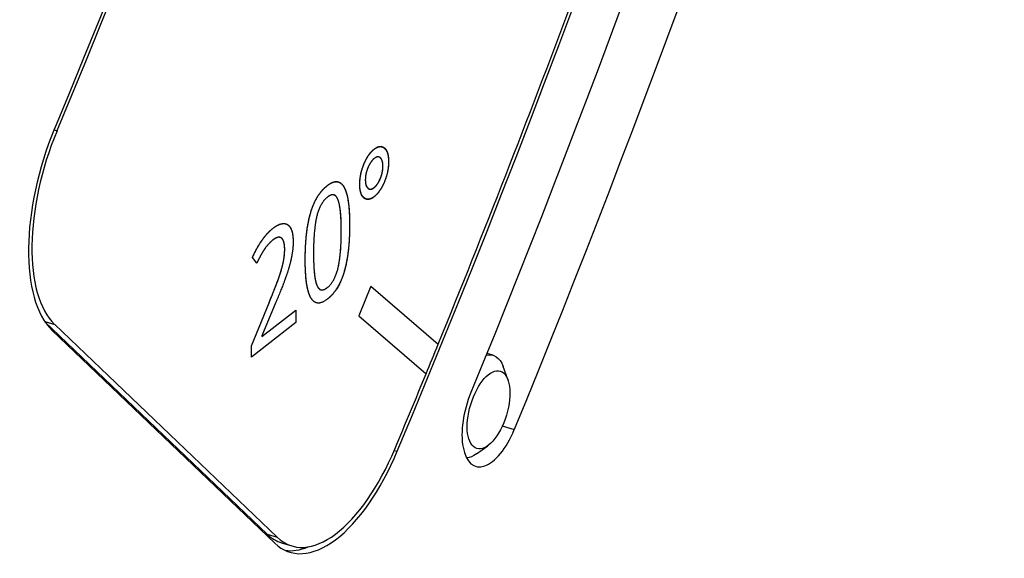
# Model space of a CAD drawing. Extents: x 30 to 151, y -26 to 127.
# Drawn here: x 125 to 126, y 12 to 13 of the extents above; entities that cross this region are included whole.
import ezdxf

# ---------------------------------------------------------------- set-up
doc = ezdxf.new("R2010")
doc.units = 0
doc.header["$MEASUREMENT"] = 0
doc.layers.add('TANGENT_LINES', color=7, linetype='Continuous')
doc.layers.add('VISIBLE', color=7, linetype='Continuous')

msp = doc.modelspace()

# ---------------------------------------------------------------- linework, layer by layer
at = {"layer": 'TANGENT_LINES'}
for p, q in [((124.871, 12.3846), (124.8743, 12.3836)), ((124.8602, 12.1643), (124.8716, 12.1608)), ((125.3863, 12.0441), (125.4, 12.0399)), ((125.2621, 12.0161), (125.2655, 12.0151)), ((125.116, 11.9196), (125.1275, 11.9161))]:
    msp.add_line(p, q, dxfattribs=at)
at = {"layer": 'VISIBLE'}
for p, q in [((125.2494, 12.3645), (125.2471, 12.3653)), ((125.2458, 12.3529), (125.2436, 12.3536)), ((125.1942, 12.3093), (125.1923, 12.3098)), ((125.104, 12.2314), (125.099, 12.2379)), ((125.104, 12.2314), (125.099, 12.2379)), ((125.2352, 12.2048), (125.2212, 12.1706)), ((125.2352, 12.2048), (125.2212, 12.1706)), ((125.2352, 12.2048), (125.3126, 12.1382)), ((125.2352, 12.2048), (125.3126, 12.1382)), ((125.098, 12.1364), (125.1181, 12.1858)), ((125.098, 12.1364), (125.1181, 12.1858)), ((125.126, 12.1864), (125.1099, 12.1477)), ((125.126, 12.1864), (125.1099, 12.1477)), ((125.1099, 12.147), (125.1488, 12.1774)), ((125.1099, 12.147), (125.1488, 12.1774)), ((125.1488, 12.1774), (125.1488, 12.1632)), ((125.1488, 12.1774), (125.1488, 12.1632)), ((125.116, 11.9196), (124.8604, 12.164)), ((125.1275, 11.9161), (124.8716, 12.1608)), ((125.1488, 12.1632), (125.0979, 12.1234)), ((125.1488, 12.1632), (125.0979, 12.1234)), ((125.2212, 12.1706), (125.2986, 12.104)), ((125.2212, 12.1706), (125.2986, 12.104)), ((125.1246, 11.9094), (124.8687, 12.154)), ((125.1099, 12.1477), (125.1099, 12.147)), ((125.1099, 12.1477), (125.1099, 12.147)), ((125.0979, 12.1234), (125.098, 12.1364)), ((125.0979, 12.1234), (125.098, 12.1364)), ((125.3757, 12.1254), (125.3685, 12.1276)), ((125.3927, 12.0975), (125.3872, 12.1126)), ((125.3565, 12.012), (125.3696, 12.0214)), ((125.1326, 11.9097), (125.1441, 11.9062))]:
    msp.add_line(p, q, dxfattribs=at)
for centre, major_axis, start_param, end_param in [((122.8334, 14.2483), (1.6121, 5.2944), 4.496109, 5.010991), ((122.8334, 14.2483), (1.6143, 5.3016), 4.496109, 5.010991), ((122.8334, 14.2483), (1.9264, 6.3264), 4.494758, 4.941178), ((122.8334, 14.2483), (1.9242, 6.3192), 4.514848, 4.578984), ((124.9406, 12.323), (0.0546, 0.1794), 1.354516, 2.912979), ((124.9406, 12.323), (0.0524, 0.1722), 1.354516, 2.912979), ((122.8334, 14.2483), (1.9242, 6.3192), 4.509171, 4.514848), ((122.8334, 14.2483), (1.9242, 6.3192), 4.494758, 4.509171), ((125.3751, 12.0613), (0.0194, 0.0636), 1.370417, 4.51201), ((125.1965, 12.0784), (0.0546, 0.1794), 2.912979, 4.494758), ((125.1965, 12.0784), (0.0524, 0.1722), 2.912979, 4.494758), ((125.1851, 12.0819), (0.0524, 0.1722), 2.912979, 3.141593), ((125.1851, 12.0819), (0.0546, 0.1794), 3.210935, 3.50148)]:
    msp.add_ellipse(centre, major_axis=major_axis, ratio=0.46106, start_param=start_param, end_param=end_param, dxfattribs=at)
at = {"layer": 'VISIBLE', "extrusion": (0, 0, -1)}
for centre, major_axis, start_param, end_param in [((122.8334, 14.2483), (-1.9589, -6.4333), 4.563702, 4.912768), ((122.8334, 14.2483), (-1.9976, -6.5604), 4.563702, 4.912768), ((125.3578, 12.0666), (-0.0179, -0.0588), 2.868312, 3.687953), ((125.3578, 12.0666), (-0.0179, -0.0588), 5.736825, 6.092794)]:
    msp.add_ellipse(centre, major_axis=major_axis, ratio=0.46106, start_param=start_param, end_param=end_param, dxfattribs=at)
at = {"layer": 'VISIBLE'}
msp.add_ellipse((125.3705, 12.0627), major_axis=(0.0135, 0.0445), ratio=0.46106, dxfattribs=at)
for points, knots in [([(125.2389, 12.3622), (125.2429, 12.3652), (125.2461, 12.3653), (125.2471, 12.3653), (125.248, 12.365), (125.2494, 12.3646), (125.2507, 12.3634)], [0, 0, 0, 0.56, 0.56, 0.729369, 0.729369, 1, 1, 1]), ([(125.2391, 12.3624), (125.243, 12.3655), (125.2462, 12.3655), (125.2472, 12.3655), (125.2481, 12.3652), (125.2495, 12.3648), (125.2508, 12.3637)], [0, 0, 0, 0.56, 0.56, 0.729369, 0.729369, 1, 1, 1]), ([(125.2273, 12.3454), (125.2294, 12.3503), (125.2318, 12.3541), (125.2327, 12.3556), (125.2337, 12.3569), (125.2362, 12.3602), (125.2391, 12.3624)], [0, 0, 0, 0.423802, 0.423802, 0.586267, 0.586267, 1, 1, 1]), ([(125.2461, 12.3523), (125.2453, 12.3531), (125.2444, 12.3533), (125.242, 12.354), (125.239, 12.3516)], [0, 0, 0, 0.280621, 0.280621, 1, 1, 1]), ([(125.2444, 12.3533), (125.2435, 12.3536), (125.2425, 12.3534), (125.2409, 12.3531), (125.239, 12.3516)], [0.2806213, 0.2806213, 0.2806213, 0.56, 0.56, 1, 1, 1]), ([(125.249, 12.3427), (125.249, 12.348), (125.2474, 12.3508), (125.2468, 12.3517), (125.2461, 12.3523)], [0, 0, 0, 0.753933, 0.753933, 1, 1, 1]), ([(125.2225, 12.322), (125.2225, 12.3253), (125.2228, 12.3286), (125.2237, 12.3357), (125.2263, 12.3428), (125.2268, 12.3441), (125.2273, 12.3454)], [0, 0, 0, 0.279679, 0.279679, 0.886361, 0.886361, 1, 1, 1]), ([(125.239, 12.3516), (125.2368, 12.3499), (125.2349, 12.347), (125.2332, 12.3445), (125.2318, 12.3411)], [0, 0, 0, 0.528837, 0.528837, 1, 1, 1]), ([(125.166, 12.2895), (125.1703, 12.304), (125.1779, 12.3134), (125.1813, 12.3175), (125.1852, 12.3206)], [0, 0, 0, 0.695426, 0.695426, 1, 1, 1]), ([(125.166, 12.2894), (125.169, 12.2998), (125.1738, 12.3075), (125.176, 12.3111), (125.1786, 12.3141), (125.1816, 12.3177), (125.1852, 12.3205)], [0, 0, 0, 0.495398, 0.495398, 0.726985, 0.726985, 1, 1, 1]), ([(125.1852, 12.3206), (125.1891, 12.3236), (125.1924, 12.3246), (125.1953, 12.3255), (125.1978, 12.3247), (125.2016, 12.3236), (125.2043, 12.3188)], [0, 0, 0, 0.309466, 0.309466, 0.585636, 0.585636, 1, 1, 1]), ([(125.1852, 12.3205), (125.1891, 12.3236), (125.1925, 12.3245), (125.1953, 12.3254), (125.1978, 12.3246), (125.2015, 12.3235), (125.2042, 12.3187)], [0, 0, 0, 0.314311, 0.314311, 0.585636, 0.585636, 1, 1, 1]), ([(125.2043, 12.3188), (125.2065, 12.3149), (125.208, 12.3085), (125.2089, 12.3045), (125.2095, 12.2995), (125.2108, 12.2894), (125.2107, 12.2753)], [0, 0, 0, 0.342352, 0.342352, 0.56, 0.56, 1, 1, 1]), ([(125.2273, 12.3065), (125.2263, 12.3072), (125.2255, 12.3084), (125.2249, 12.3093), (125.2243, 12.3105), (125.224, 12.3113), (125.2237, 12.3123), (125.2233, 12.3135), (125.223, 12.3149), (125.2224, 12.318), (125.2225, 12.322)], [0, 0, 0, 0.200977, 0.200977, 0.37405, 0.37405, 0.495642, 0.495642, 0.653459, 0.653459, 1, 1, 1]), ([(125.2288, 12.3269), (125.2288, 12.323), (125.2298, 12.3205), (125.2305, 12.3186), (125.2318, 12.3175)], [0, 0, 0, 0.56, 0.56, 1, 1, 1]), ([(125.2318, 12.3175), (125.2326, 12.3168), (125.2335, 12.3166), (125.2344, 12.3163), (125.2355, 12.3165), (125.2371, 12.3168), (125.2389, 12.3182)], [0, 0, 0, 0.270909, 0.270909, 0.56, 0.56, 1, 1, 1]), ([(125.2389, 12.3182), (125.2425, 12.321), (125.2451, 12.3265), (125.2456, 12.3276), (125.2461, 12.3287)], [0, 0, 0, 0.837896, 0.837896, 1, 1, 1]), ([(125.1974, 12.3042), (125.1956, 12.3088), (125.1926, 12.3097), (125.1895, 12.3106), (125.1852, 12.3072)], [0, 0, 0, 0.486632, 0.486632, 1, 1, 1]), ([(125.1974, 12.3042), (125.1956, 12.3089), (125.1926, 12.3097), (125.1895, 12.3106), (125.1852, 12.3072)], [0, 0, 0, 0.486632, 0.486632, 1, 1, 1]), ([(125.2389, 12.3076), (125.2351, 12.3046), (125.2319, 12.3045), (125.2308, 12.3045), (125.2298, 12.3048), (125.2284, 12.3052), (125.2272, 12.3062)], [0, 0, 0, 0.56, 0.56, 0.745927, 0.745927, 1, 1, 1]), ([(125.239, 12.3078), (125.2339, 12.3039), (125.2299, 12.305), (125.2285, 12.3054), (125.2273, 12.3065)], [0, 0, 0, 0.745927, 0.745927, 1, 1, 1]), ([(125.2012, 12.2679), (125.2012, 12.2742), (125.201, 12.2796), (125.2003, 12.2969), (125.1974, 12.3042)], [0, 0, 0, 0.236926, 0.236926, 1, 1, 1]), ([(125.1597, 12.2353), (125.1597, 12.241), (125.1599, 12.2464), (125.1608, 12.2721), (125.166, 12.2894)], [0, 0, 0, 0.173229, 0.173229, 1, 1, 1]), ([(125.1225, 12.2713), (125.1269, 12.2747), (125.1306, 12.2761), (125.1319, 12.2765), (125.1331, 12.2767), (125.1355, 12.2771), (125.1374, 12.2765), (125.1385, 12.2762), (125.1395, 12.2755)], [0, 0, 0, 0.411989, 0.411989, 0.56, 0.56, 0.841255, 0.841255, 1, 1, 1]), ([(125.1225, 12.2713), (125.1269, 12.2747), (125.1306, 12.2761), (125.1319, 12.2765), (125.1331, 12.2767), (125.1339, 12.2769), (125.1347, 12.2769), (125.1361, 12.2769), (125.1374, 12.2765), (125.1385, 12.2762), (125.1395, 12.2755)], [0, 0, 0, 0.411989, 0.411989, 0.56, 0.56, 0.653878, 0.653878, 0.841255, 0.841255, 1, 1, 1]), ([(125.1395, 12.2755), (125.1428, 12.2733), (125.1444, 12.268), (125.1458, 12.2632), (125.1458, 12.2557)], [0, 0, 0, 0.522382, 0.522382, 1, 1, 1]), ([(125.2107, 12.2753), (125.2107, 12.2493), (125.2068, 12.2307), (125.2057, 12.2256), (125.2044, 12.2211)], [0, 0, 0, 0.786101, 0.786101, 1, 1, 1]), ([(125.099, 12.2379), (125.1051, 12.2512), (125.1119, 12.2602), (125.117, 12.267), (125.1225, 12.2713)], [0, 0, 0, 0.568643, 0.568643, 1, 1, 1]), ([(125.099, 12.2379), (125.1024, 12.2454), (125.1061, 12.2516), (125.1106, 12.2591), (125.1154, 12.2645), (125.1189, 12.2684), (125.1225, 12.2713)], [0, 0, 0, 0.321142, 0.321142, 0.715711, 0.715711, 1, 1, 1]), ([(125.1324, 12.26), (125.1317, 12.2606), (125.1309, 12.2608), (125.1299, 12.2612), (125.1287, 12.261), (125.1282, 12.2609), (125.1275, 12.2608), (125.1263, 12.2604), (125.1249, 12.2596), (125.1238, 12.2589), (125.1225, 12.2579)], [0, 0, 0, 0.193375, 0.193375, 0.439719, 0.439719, 0.56, 0.56, 0.79885, 0.79885, 1, 1, 1]), ([(125.1324, 12.26), (125.1317, 12.2606), (125.1309, 12.2608), (125.1276, 12.2619), (125.1225, 12.2579)], [0, 0, 0, 0.193375, 0.193375, 1, 1, 1]), ([(125.1361, 12.2472), (125.1361, 12.249), (125.1359, 12.2506), (125.1356, 12.2554), (125.1341, 12.258), (125.1334, 12.2593), (125.1324, 12.26)], [0, 0, 0, 0.184162, 0.184162, 0.73475, 0.73475, 1, 1, 1]), ([(125.1135, 12.2483), (125.1113, 12.2452), (125.1087, 12.2405), (125.1065, 12.2365), (125.104, 12.2314)], [0, 0, 0, 0.534304, 0.534304, 1, 1, 1]), ([(125.1346, 12.2329), (125.1354, 12.2368), (125.1357, 12.2407), (125.1361, 12.2439), (125.1361, 12.2472)], [0, 0, 0, 0.541513, 0.541513, 1, 1, 1]), ([(125.1692, 12.2428), (125.1692, 12.2218), (125.1714, 12.2114), (125.1721, 12.2081), (125.173, 12.206)], [0, 0, 0, 0.762611, 0.762611, 1, 1, 1]), ([(125.1302, 12.2169), (125.1308, 12.2187), (125.1313, 12.2204), (125.1334, 12.2272), (125.1346, 12.2329)], [0, 0, 0, 0.199469, 0.199469, 1, 1, 1]), ([(125.1661, 12.1917), (125.1639, 12.1956), (125.1625, 12.2019), (125.1614, 12.2065), (125.1608, 12.2123), (125.1597, 12.2221), (125.1597, 12.2354)], [0, 0, 0, 0.340061, 0.340061, 0.586869, 0.586869, 1, 1, 1]), ([(125.1661, 12.1916), (125.1644, 12.1946), (125.1632, 12.199), (125.1619, 12.2036), (125.161, 12.2098), (125.1597, 12.2203), (125.1597, 12.2353)], [0, 0, 0, 0.259628, 0.259628, 0.534044, 0.534044, 1, 1, 1]), ([(125.1181, 12.1858), (125.1187, 12.1871), (125.1192, 12.1885), (125.1274, 12.2086), (125.1302, 12.2169)], [0, 0, 0, 0.061025, 0.061025, 1, 1, 1]), ([(125.2044, 12.2211), (125.2011, 12.2103), (125.1961, 12.2024), (125.1914, 12.1948), (125.1851, 12.1899)], [0, 0, 0, 0.511943, 0.511943, 1, 1, 1]), ([(125.173, 12.206), (125.1739, 12.2036), (125.1752, 12.2023), (125.1763, 12.2011), (125.1777, 12.2007)], [0, 0, 0, 0.2495105, 0.2495105, 0.479269, 0.479269, 0.479269]), ([(125.173, 12.206), (125.1739, 12.2037), (125.1752, 12.2024), (125.1763, 12.2011), (125.1777, 12.2007), (125.1792, 12.2003), (125.181, 12.2009), (125.1829, 12.2015), (125.1851, 12.2032)], [0, 0, 0, 0.247487, 0.247487, 0.479269, 0.479269, 0.733304, 0.733304, 1, 1, 1]), ([(125.1851, 12.1899), (125.1778, 12.1842), (125.1725, 12.1857), (125.1688, 12.1869), (125.1661, 12.1917)], [0, 0, 0, 0.584457, 0.584457, 1, 1, 1])]:
    msp.add_open_spline(points, degree=2, knots=knots, dxfattribs=at)
for points in [[(125.2507, 12.3634), (125.2555, 12.3592), (125.2555, 12.3477)], [(125.2508, 12.3637), (125.2556, 12.3594), (125.2556, 12.348)], [(125.2272, 12.3452), (125.232, 12.3568), (125.2389, 12.3622)], [(125.2491, 12.3427), (125.2491, 12.3496), (125.2462, 12.3523)], [(125.2223, 12.3218), (125.2224, 12.3335), (125.2272, 12.3452)], [(125.2318, 12.3411), (125.2288, 12.3339), (125.2288, 12.3269)], [(125.2318, 12.3411), (125.2288, 12.3339), (125.2288, 12.3269)], [(125.239, 12.3516), (125.2348, 12.3483), (125.2318, 12.3411)], [(125.2461, 12.3287), (125.249, 12.336), (125.249, 12.3427)], [(125.2462, 12.3287), (125.249, 12.3359), (125.2491, 12.3427)], [(125.2555, 12.3477), (125.2555, 12.3364), (125.2507, 12.3247)], [(125.2556, 12.348), (125.2556, 12.3366), (125.2508, 12.3249)], [(125.2042, 12.3187), (125.2107, 12.3072), (125.2107, 12.2752)], [(125.2272, 12.3062), (125.2223, 12.3102), (125.2223, 12.3218)], [(125.2288, 12.3269), (125.2287, 12.32), (125.2318, 12.3175)], [(125.2356, 12.3164), (125.2372, 12.3167), (125.239, 12.3182)], [(125.2507, 12.3247), (125.2458, 12.313), (125.2389, 12.3076)], [(125.239, 12.3182), (125.2433, 12.3215), (125.2462, 12.3287)], [(125.2508, 12.3249), (125.2459, 12.3133), (125.239, 12.3078)], [(125.1852, 12.3072), (125.1768, 12.3006), (125.173, 12.2853)], [(125.2318, 12.3175), (125.2326, 12.3168), (125.2335, 12.3165)], [(125.2012, 12.2678), (125.2012, 12.2945), (125.1974, 12.3042)], [(125.1597, 12.2354), (125.1598, 12.2685), (125.166, 12.2895)], [(125.173, 12.2854), (125.1693, 12.2701), (125.1692, 12.2429)], [(125.173, 12.2853), (125.1693, 12.2701), (125.1692, 12.2428)], [(125.1395, 12.2755), (125.1458, 12.2714), (125.1458, 12.2557)], [(125.2107, 12.2752), (125.2107, 12.2421), (125.2043, 12.221)], [(125.1973, 12.2253), (125.2012, 12.2409), (125.2012, 12.2679)], [(125.1973, 12.2253), (125.2011, 12.2408), (125.2012, 12.2678)], [(125.1225, 12.2579), (125.1178, 12.2542), (125.1135, 12.2483)], [(125.1225, 12.2579), (125.1178, 12.2542), (125.1135, 12.2483)], [(125.1361, 12.2472), (125.1361, 12.2572), (125.1324, 12.26)], [(125.1458, 12.2557), (125.1458, 12.2474), (125.1439, 12.2382)], [(125.1458, 12.2557), (125.1458, 12.2474), (125.1439, 12.2382)], [(125.1346, 12.2329), (125.1361, 12.2401), (125.1361, 12.2472)], [(125.1692, 12.2429), (125.1692, 12.2153), (125.173, 12.206)], [(125.1302, 12.2169), (125.1331, 12.2257), (125.1346, 12.2329)], [(125.1439, 12.2382), (125.1421, 12.229), (125.1384, 12.2181)], [(125.1439, 12.2382), (125.1421, 12.229), (125.1384, 12.2181)], [(125.1181, 12.1858), (125.1272, 12.2081), (125.1302, 12.2169)], [(125.1384, 12.2181), (125.1347, 12.2072), (125.126, 12.1864)], [(125.1384, 12.2181), (125.1347, 12.2072), (125.126, 12.1864)], [(125.2043, 12.221), (125.198, 12.1999), (125.185, 12.1898)], [(125.1851, 12.2032), (125.1935, 12.2098), (125.1973, 12.2253)], [(125.1851, 12.2032), (125.1935, 12.2098), (125.1973, 12.2253)], [(125.1725, 12.1856), (125.1688, 12.1868), (125.1661, 12.1916)]]:
    msp.add_open_spline(points, degree=2, dxfattribs=at)

doc.saveas('drawing.dxf')
